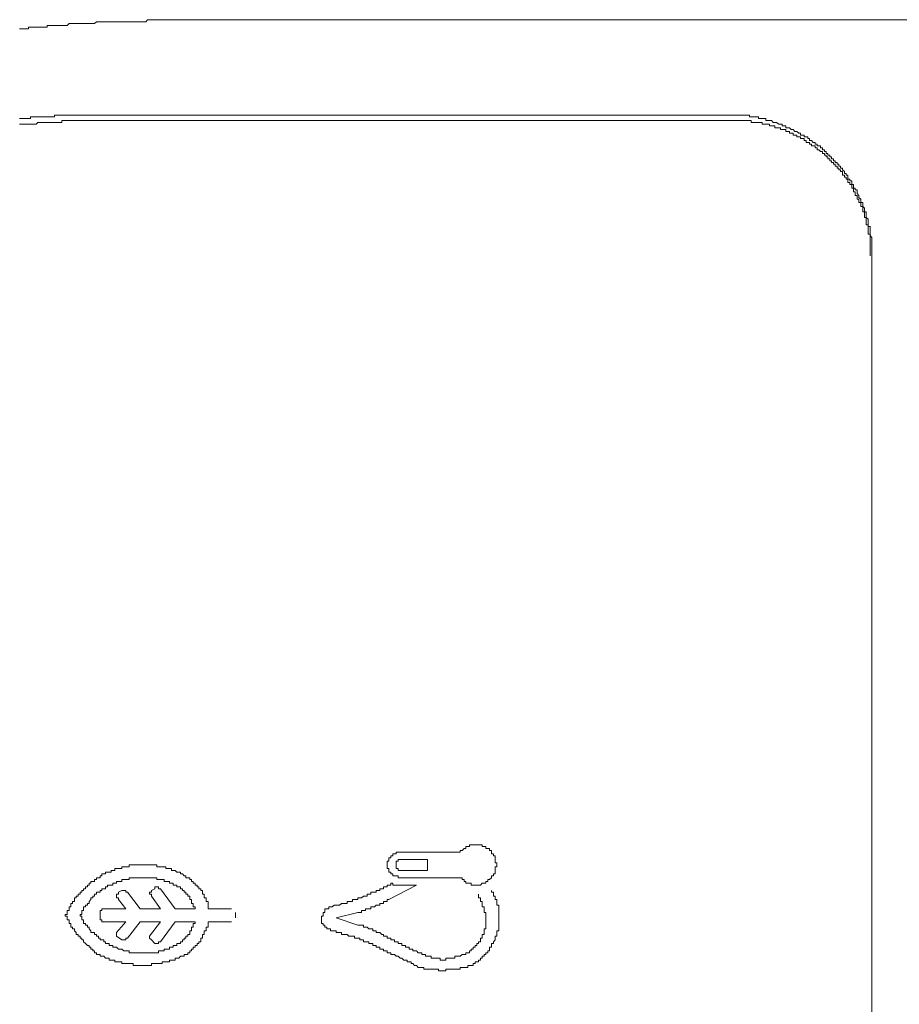
# Model space of a CAD drawing. Units: inches. Extents: x -791 to 1418, y -1406 to 165.
# Drawn here: x -618 to -588, y -512 to -478 of the extents above; entities that cross this region are included whole.
import ezdxf

# ---------------------------------------------------------------- set-up
doc = ezdxf.new("R2010")
doc.units = ezdxf.units.IN
doc.header["$MEASUREMENT"] = 0
doc.layers.add('图层 1', color=7, linetype='Continuous')

msp = doc.modelspace()

# ---------------------------------------------------------------- linework, layer by layer
at = {"layer": '图层 1', "color": 7, "lineweight": 9}
for points in [[(-613.173, -477.712), (-613.242, -477.712), (-613.303, -477.712), (-613.363, -477.712), (-613.424, -477.712), (-613.493, -477.712), (-613.553, -477.712), (-613.613, -477.712), (-613.674, -477.712), (-613.743, -477.712), (-613.803, -477.781), (-613.863, -477.781), (-613.932, -477.781), (-613.993, -477.781), (-614.053, -477.781), (-614.122, -477.781), (-614.182, -477.781), (-614.243, -477.781), (-614.303, -477.781), (-614.372, -477.781), (-614.433, -477.781), (-614.493, -477.781), (-614.562, -477.781), (-614.622, -477.781), (-614.683, -477.781), (-614.743, -477.781), (-614.812, -477.781), (-614.872, -477.781), (-614.933, -477.781), (-614.993, -477.781), (-615.062, -477.781), (-615.122, -477.781), (-615.183, -477.781), (-615.243, -477.781), (-615.312, -477.781), (-615.372, -477.781), (-615.433, -477.781), (-615.502, -477.781), (-615.562, -477.841), (-615.623, -477.841), (-615.692, -477.841), (-615.752, -477.841), (-615.812, -477.841), (-615.881, -477.841), (-615.942, -477.841), (-616.002, -477.841), (-616.062, -477.841), (-616.131, -477.841), (-616.192, -477.841), (-616.252, -477.841), (-616.321, -477.841), (-616.381, -477.841), (-616.442, -477.841), (-616.502, -477.91), (-616.571, -477.91), (-616.631, -477.91), (-616.692, -477.91), (-616.761, -477.91), (-616.821, -477.91), (-616.882, -477.91), (-616.942, -477.91), (-617.011, -477.91), (-617.071, -477.91), (-617.132, -477.91), (-617.192, -477.91), (-617.192, -477.971), (-617.261, -477.971), (-617.321, -477.971), (-617.382, -477.971), (-617.451, -477.971), (-617.511, -477.971), (-617.571, -477.971), (-617.64, -477.971), (-617.701, -477.971), (-617.761, -477.971), (-617.83, -477.971), (-617.83, -478.031), (-617.891, -478.031), (-617.951, -478.031), (-618.011, -478.031), (-618.08, -478.031), (-618.141, -478.031)], [(-560.829, -477.712), (-613.173, -477.712)], [(-614.993, -480.989), (-615.062, -480.989), (-615.122, -480.989), (-615.183, -480.989), (-615.243, -480.989), (-615.312, -480.989), (-615.372, -480.989), (-615.433, -480.989), (-615.502, -480.989), (-615.562, -480.989), (-615.623, -480.989), (-615.692, -480.989), (-615.752, -480.989), (-615.812, -480.989), (-615.881, -480.989), (-615.942, -480.989), (-616.002, -480.989), (-616.062, -480.989), (-616.131, -480.989), (-616.192, -480.989), (-616.252, -480.989), (-616.321, -480.989), (-616.381, -480.989), (-616.442, -480.989), (-616.502, -480.989), (-616.571, -480.989), (-616.631, -480.989), (-616.692, -480.989), (-616.761, -480.989), (-616.821, -480.989), (-616.882, -480.989), (-616.942, -480.989), (-616.942, -481.049), (-617.011, -481.049), (-617.071, -481.049), (-617.132, -481.049), (-617.192, -481.049), (-617.261, -481.049), (-617.321, -481.049), (-617.382, -481.049), (-617.451, -481.049), (-617.511, -481.049), (-617.571, -481.049), (-617.64, -481.049), (-617.701, -481.049), (-617.761, -481.049), (-617.761, -481.109), (-617.83, -481.109), (-617.891, -481.109), (-617.951, -481.109), (-618.011, -481.109), (-618.08, -481.109), (-618.141, -481.109)], [(-614.622, -480.989), (-614.993, -480.989)], [(-593.883, -480.989), (-614.622, -480.989)], [(-590.364, -482.368), (-590.364, -482.308), (-590.425, -482.308), (-590.425, -482.239), (-590.485, -482.239), (-590.485, -482.179), (-590.545, -482.179), (-590.545, -482.118), (-590.614, -482.118), (-590.614, -482.049), (-590.675, -482.049), (-590.735, -482.049), (-590.735, -481.989), (-590.804, -481.989), (-590.804, -481.929), (-590.865, -481.929), (-590.925, -481.868), (-590.994, -481.868), (-590.994, -481.799), (-591.054, -481.799), (-591.054, -481.739), (-591.115, -481.739), (-591.184, -481.739), (-591.184, -481.679), (-591.244, -481.679), (-591.304, -481.679), (-591.304, -481.61), (-591.365, -481.61), (-591.434, -481.549), (-591.494, -481.549), (-591.554, -481.489), (-591.623, -481.489), (-591.684, -481.429), (-591.744, -481.429), (-591.804, -481.429), (-591.804, -481.36), (-591.873, -481.36), (-591.934, -481.36), (-591.934, -481.299), (-591.994, -481.299), (-592.055, -481.299), (-592.124, -481.239), (-592.184, -481.239), (-592.244, -481.239), (-592.305, -481.178), (-592.374, -481.178), (-592.434, -481.178), (-592.494, -481.178), (-592.494, -481.109), (-592.563, -481.109), (-592.624, -481.109), (-592.684, -481.109), (-592.753, -481.109), (-592.753, -481.049), (-592.813, -481.049), (-592.874, -481.049), (-592.943, -481.049), (-593.003, -481.049), (-593.063, -481.049), (-593.063, -480.989), (-593.124, -480.989), (-593.193, -480.989), (-593.253, -480.989), (-593.314, -480.989), (-593.383, -480.989), (-593.443, -480.989), (-593.503, -480.989), (-593.564, -480.989), (-593.633, -480.989), (-593.693, -480.989), (-593.753, -480.989), (-593.814, -480.989), (-593.883, -480.989)], [(-614.872, -481.178), (-614.933, -481.178), (-614.993, -481.178), (-615.062, -481.178), (-615.122, -481.178), (-615.183, -481.178), (-615.243, -481.178), (-615.312, -481.178), (-615.372, -481.178), (-615.433, -481.178), (-615.502, -481.178), (-615.562, -481.178), (-615.623, -481.178), (-615.692, -481.178), (-615.752, -481.178), (-615.812, -481.178), (-615.881, -481.178), (-615.942, -481.178), (-616.002, -481.178), (-616.062, -481.178), (-616.131, -481.178), (-616.192, -481.178), (-616.252, -481.178), (-616.321, -481.178), (-616.381, -481.178), (-616.442, -481.178), (-616.502, -481.178), (-616.571, -481.178), (-616.631, -481.178), (-616.692, -481.178), (-616.692, -481.239), (-616.761, -481.239), (-616.821, -481.239), (-616.882, -481.239), (-616.942, -481.239), (-617.011, -481.239), (-617.071, -481.239), (-617.132, -481.239), (-617.192, -481.239), (-617.261, -481.239), (-617.321, -481.239), (-617.382, -481.239), (-617.451, -481.239), (-617.511, -481.239), (-617.571, -481.299), (-617.64, -481.299), (-617.701, -481.299), (-617.761, -481.299), (-617.83, -481.299), (-617.891, -481.299), (-617.951, -481.299), (-618.011, -481.299), (-618.08, -481.299), (-618.141, -481.299)], [(-614.872, -481.178), (-593.693, -481.178)], [(-590.295, -482.489), (-590.364, -482.489), (-590.364, -482.429), (-590.425, -482.429), (-590.425, -482.368), (-590.485, -482.368), (-590.485, -482.308), (-590.545, -482.308), (-590.545, -482.239), (-590.614, -482.239), (-590.675, -482.179), (-590.735, -482.179), (-590.735, -482.118), (-590.804, -482.118), (-590.804, -482.049), (-590.865, -482.049), (-590.925, -482.049), (-590.925, -481.989), (-590.994, -481.989), (-590.994, -481.929), (-591.054, -481.929), (-591.115, -481.929), (-591.115, -481.868), (-591.184, -481.868), (-591.184, -481.799), (-591.244, -481.799), (-591.304, -481.799), (-591.304, -481.739), (-591.365, -481.739), (-591.434, -481.739), (-591.434, -481.679), (-591.494, -481.679), (-591.554, -481.679), (-591.554, -481.61), (-591.623, -481.61), (-591.684, -481.61), (-591.684, -481.549), (-591.744, -481.549), (-591.804, -481.549), (-591.804, -481.489), (-591.873, -481.489), (-591.934, -481.489), (-591.994, -481.489), (-591.994, -481.429), (-592.055, -481.429), (-592.124, -481.429), (-592.184, -481.429), (-592.184, -481.36), (-592.244, -481.36), (-592.305, -481.36), (-592.374, -481.36), (-592.374, -481.299), (-592.434, -481.299), (-592.494, -481.299), (-592.563, -481.299), (-592.624, -481.299), (-592.624, -481.239), (-592.684, -481.239), (-592.753, -481.239), (-592.813, -481.239), (-592.874, -481.239), (-592.943, -481.239), (-593.003, -481.239), (-593.003, -481.178), (-593.063, -481.178), (-593.124, -481.178), (-593.193, -481.178), (-593.253, -481.178), (-593.314, -481.178), (-593.383, -481.178), (-593.443, -481.178), (-593.503, -481.178), (-593.564, -481.178), (-593.633, -481.178), (-593.693, -481.178)], [(-588.855, -485.758), (-588.855, -485.697), (-588.855, -485.637), (-588.855, -485.576), (-588.855, -485.507), (-588.855, -485.447), (-588.855, -485.387), (-588.855, -485.326), (-588.855, -485.257), (-588.855, -485.197), (-588.916, -485.128), (-588.916, -485.076), (-588.916, -485.007), (-588.916, -484.947), (-588.916, -484.878), (-588.916, -484.818), (-588.976, -484.818), (-588.976, -484.757), (-588.976, -484.697), (-588.976, -484.628), (-588.976, -484.567), (-589.045, -484.507), (-589.045, -484.438), (-589.045, -484.378), (-589.045, -484.317), (-589.105, -484.317), (-589.105, -484.248), (-589.105, -484.188), (-589.166, -484.128), (-589.166, -484.067), (-589.166, -483.998), (-589.235, -483.998), (-589.235, -483.938), (-589.235, -483.878), (-589.295, -483.817), (-589.295, -483.748), (-589.355, -483.688), (-589.355, -483.628), (-589.355, -483.559), (-589.424, -483.559), (-589.424, -483.498), (-589.485, -483.498), (-589.485, -483.438), (-589.485, -483.377), (-589.545, -483.377), (-589.545, -483.308), (-589.545, -483.248), (-589.605, -483.248), (-589.605, -483.188), (-589.674, -483.188), (-589.674, -483.127), (-589.674, -483.058), (-589.735, -483.058), (-589.735, -482.998), (-589.795, -482.998), (-589.795, -482.929), (-589.856, -482.869), (-589.856, -482.808), (-589.925, -482.808), (-589.925, -482.748), (-589.985, -482.748), (-589.985, -482.679), (-590.045, -482.679), (-590.045, -482.619), (-590.114, -482.619), (-590.114, -482.558), (-590.175, -482.558), (-590.175, -482.489), (-590.235, -482.489), (-590.235, -482.429), (-590.295, -482.429), (-590.295, -482.368), (-590.364, -482.368)], [(-588.916, -485.758), (-588.916, -485.697), (-588.916, -485.637), (-588.916, -485.576), (-588.916, -485.507), (-588.916, -485.447), (-588.916, -485.387), (-588.916, -485.326), (-588.916, -485.257), (-588.916, -485.197), (-588.916, -485.128), (-588.916, -485.076), (-588.976, -485.076), (-588.976, -485.007), (-588.976, -484.947), (-588.976, -484.878), (-588.976, -484.818), (-588.976, -484.757), (-589.045, -484.757), (-589.045, -484.697), (-589.045, -484.628), (-589.045, -484.567), (-589.045, -484.507), (-589.105, -484.507), (-589.105, -484.438), (-589.105, -484.378), (-589.105, -484.317), (-589.166, -484.317), (-589.166, -484.248), (-589.166, -484.188), (-589.166, -484.128), (-589.235, -484.128), (-589.235, -484.067), (-589.235, -483.998), (-589.295, -483.998), (-589.295, -483.938), (-589.295, -483.878), (-589.355, -483.878), (-589.355, -483.817), (-589.355, -483.748), (-589.424, -483.748), (-589.424, -483.688), (-589.424, -483.628), (-589.485, -483.628), (-589.485, -483.559), (-589.485, -483.498), (-589.545, -483.498), (-589.545, -483.438), (-589.545, -483.377), (-589.605, -483.377), (-589.605, -483.308), (-589.674, -483.308), (-589.674, -483.248), (-589.674, -483.188), (-589.735, -483.188), (-589.735, -483.127), (-589.795, -483.127), (-589.795, -483.058), (-589.856, -483.058), (-589.856, -482.998), (-589.856, -482.929), (-589.925, -482.929), (-589.925, -482.869), (-589.985, -482.869), (-589.985, -482.808), (-590.045, -482.808), (-590.045, -482.748), (-590.114, -482.748), (-590.114, -482.679), (-590.175, -482.679), (-590.175, -482.619), (-590.235, -482.619), (-590.235, -482.558), (-590.295, -482.558), (-590.295, -482.489)], [(-588.916, -485.758), (-588.916, -485.827)], [(-588.855, -709.701), (-588.855, -485.758)], [(-602.998, -507.196), (-602.929, -507.196), (-602.929, -507.256), (-602.868, -507.256), (-602.868, -507.325), (-602.808, -507.325), (-602.808, -507.385), (-602.739, -507.385), (-602.679, -507.385), (-602.618, -507.385), (-602.618, -507.446), (-602.558, -507.446), (-602.489, -507.446), (-602.429, -507.446), (-602.368, -507.446), (-602.299, -507.446), (-602.239, -507.385), (-602.179, -507.385), (-602.118, -507.385), (-602.118, -507.325), (-602.049, -507.325), (-602.049, -507.256), (-601.989, -507.256), (-601.928, -507.196), (-601.928, -507.135), (-601.859, -507.135), (-601.859, -507.066), (-601.799, -507.066), (-601.799, -507.006), (-601.799, -506.945), (-601.799, -506.876), (-601.799, -506.816), (-601.739, -506.816), (-601.739, -506.756), (-601.739, -506.687), (-601.799, -506.687), (-601.799, -506.626), (-601.799, -506.566), (-601.799, -506.506), (-601.799, -506.437), (-601.859, -506.437), (-601.859, -506.376), (-601.928, -506.376), (-601.928, -506.316), (-601.928, -506.256), (-601.989, -506.256), (-601.989, -506.187), (-602.049, -506.187), (-602.118, -506.187), (-602.118, -506.126), (-602.179, -506.126), (-602.239, -506.126), (-602.239, -506.066), (-602.299, -506.066), (-602.368, -506.066), (-602.429, -506.066), (-602.489, -506.066), (-602.558, -506.066), (-602.618, -506.066), (-602.679, -506.066), (-602.679, -506.126), (-602.739, -506.126), (-602.808, -506.126), (-602.808, -506.187), (-602.868, -506.187), (-602.929, -506.256), (-602.998, -506.256), (-602.998, -506.316)], [(-605.067, -506.316), (-605.128, -506.316), (-605.197, -506.316), (-605.197, -506.376), (-605.257, -506.376), (-605.317, -506.376), (-605.317, -506.437), (-605.378, -506.437), (-605.378, -506.506), (-605.447, -506.506), (-605.447, -506.566), (-605.447, -506.626), (-605.507, -506.626), (-605.507, -506.687), (-605.507, -506.756), (-605.507, -506.816), (-605.507, -506.876), (-605.447, -506.876), (-605.447, -506.945), (-605.447, -507.006), (-605.378, -507.006), (-605.378, -507.066), (-605.317, -507.066), (-605.317, -507.135), (-605.257, -507.135), (-605.197, -507.135), (-605.128, -507.135), (-605.128, -507.196), (-605.067, -507.196)], [(-602.998, -506.316), (-605.067, -506.316)], [(-613.493, -506.756), (-613.553, -506.756), (-613.613, -506.756), (-613.674, -506.756), (-613.743, -506.756), (-613.803, -506.756), (-613.863, -506.756), (-613.932, -506.756), (-613.993, -506.756), (-614.053, -506.756), (-614.122, -506.756), (-614.182, -506.756), (-614.243, -506.756), (-614.303, -506.756), (-614.372, -506.756), (-614.372, -506.816), (-614.433, -506.816), (-614.493, -506.816), (-614.562, -506.816), (-614.622, -506.816), (-614.622, -506.876), (-614.683, -506.876), (-614.743, -506.876), (-614.812, -506.876)], [(-612.173, -507.325), (-612.234, -507.325), (-612.234, -507.256), (-612.294, -507.256), (-612.294, -507.196), (-612.354, -507.196), (-612.423, -507.196), (-612.423, -507.135), (-612.484, -507.135), (-612.544, -507.066), (-612.613, -507.066), (-612.613, -507.006), (-612.673, -507.006), (-612.734, -507.006), (-612.794, -506.945), (-612.863, -506.945), (-612.923, -506.945), (-612.923, -506.876), (-612.984, -506.876), (-613.044, -506.876), (-613.113, -506.876), (-613.113, -506.816), (-613.173, -506.816), (-613.242, -506.816), (-613.303, -506.816), (-613.363, -506.816), (-613.424, -506.816), (-613.424, -506.756), (-613.493, -506.756)], [(-605.067, -506.566), (-605.128, -506.566), (-605.128, -506.626), (-605.197, -506.626), (-605.197, -506.687), (-605.197, -506.756), (-605.197, -506.816), (-605.197, -506.876), (-605.128, -506.876), (-605.128, -506.945), (-605.067, -506.945)], [(-605.067, -506.566), (-604.127, -506.566)], [(-604.127, -506.566), (-604.127, -506.945)], [(-614.812, -506.876), (-614.872, -506.876), (-614.872, -506.945), (-614.933, -506.945), (-614.993, -506.945), (-614.993, -507.006), (-615.062, -507.006), (-615.122, -507.006), (-615.183, -507.006), (-615.183, -507.066), (-615.243, -507.066), (-615.312, -507.066), (-615.312, -507.135), (-615.372, -507.135), (-615.372, -507.196), (-615.433, -507.196), (-615.502, -507.196), (-615.502, -507.256), (-615.562, -507.256), (-615.562, -507.325), (-615.623, -507.325), (-615.692, -507.325), (-615.692, -507.385), (-615.752, -507.385), (-615.752, -507.446), (-615.812, -507.446), (-615.812, -507.506), (-615.881, -507.506), (-615.881, -507.575), (-615.942, -507.575), (-615.942, -507.635), (-616.002, -507.635), (-616.002, -507.696), (-616.062, -507.696), (-616.062, -507.756), (-616.131, -507.756), (-616.131, -507.825), (-616.192, -507.825), (-616.192, -507.885), (-616.252, -507.885), (-616.252, -507.946), (-616.252, -508.015), (-616.321, -508.015), (-616.321, -508.075), (-616.381, -508.075), (-616.381, -508.135), (-616.381, -508.196), (-616.442, -508.196), (-616.442, -508.265), (-616.442, -508.325), (-616.502, -508.325), (-616.502, -508.386), (-616.502, -508.455), (-616.571, -508.455), (-616.571, -508.515)], [(-604.127, -506.945), (-605.067, -506.945)], [(-614.872, -507.385), (-614.933, -507.385), (-614.933, -507.446), (-614.993, -507.446), (-615.062, -507.446), (-615.122, -507.446), (-615.122, -507.506), (-615.183, -507.506), (-615.183, -507.575), (-615.243, -507.575), (-615.312, -507.575), (-615.312, -507.635), (-615.372, -507.635), (-615.372, -507.696), (-615.433, -507.696), (-615.502, -507.696), (-615.502, -507.756), (-615.562, -507.756), (-615.562, -507.825), (-615.623, -507.825), (-615.623, -507.885), (-615.692, -507.885), (-615.692, -507.946)], [(-612.923, -507.385), (-612.984, -507.385), (-612.984, -507.325), (-613.044, -507.325), (-613.113, -507.325), (-613.173, -507.325), (-613.173, -507.256), (-613.242, -507.256), (-613.303, -507.256), (-613.363, -507.256), (-613.424, -507.256), (-613.424, -507.196), (-613.493, -507.196), (-613.553, -507.196), (-613.613, -507.196), (-613.674, -507.196), (-613.743, -507.196), (-613.803, -507.196), (-613.863, -507.196), (-613.932, -507.196), (-613.993, -507.196), (-614.053, -507.196), (-614.122, -507.196), (-614.182, -507.196), (-614.243, -507.196), (-614.303, -507.196), (-614.372, -507.196), (-614.372, -507.256), (-614.433, -507.256), (-614.493, -507.256), (-614.562, -507.256), (-614.622, -507.256), (-614.622, -507.325), (-614.683, -507.325), (-614.743, -507.325), (-614.812, -507.325), (-614.812, -507.385), (-614.872, -507.385)], [(-612.104, -508.265), (-612.104, -508.196), (-612.173, -508.196), (-612.173, -508.135), (-612.173, -508.075), (-612.234, -508.075), (-612.234, -508.015), (-612.234, -507.946), (-612.294, -507.946), (-612.294, -507.885), (-612.294, -507.825), (-612.354, -507.825), (-612.354, -507.756), (-612.423, -507.756), (-612.423, -507.696), (-612.484, -507.696), (-612.484, -507.635), (-612.544, -507.635), (-612.544, -507.575), (-612.613, -507.575), (-612.613, -507.506), (-612.673, -507.506), (-612.734, -507.506), (-612.734, -507.446), (-612.794, -507.446), (-612.863, -507.446), (-612.863, -507.385), (-612.923, -507.385)], [(-611.664, -508.265), (-611.664, -508.196), (-611.664, -508.135), (-611.664, -508.075), (-611.664, -508.015), (-611.725, -508.015), (-611.725, -507.946), (-611.725, -507.885), (-611.794, -507.885), (-611.794, -507.825), (-611.794, -507.756), (-611.854, -507.756), (-611.854, -507.696), (-611.854, -507.635), (-611.914, -507.635), (-611.914, -507.575), (-611.983, -507.575), (-611.983, -507.506), (-612.044, -507.506), (-612.044, -507.446), (-612.104, -507.446), (-612.104, -507.385), (-612.173, -507.385), (-612.173, -507.325)], [(-607.396, -508.196), (-607.327, -508.135), (-607.266, -508.135), (-607.206, -508.135), (-607.146, -508.135), (-607.077, -508.075), (-607.016, -508.075), (-606.956, -508.075), (-606.887, -508.075), (-606.887, -508.015), (-606.827, -508.015), (-606.766, -508.015), (-606.706, -508.015), (-606.706, -507.946), (-606.637, -507.946), (-606.577, -507.946), (-606.516, -507.946), (-606.516, -507.885), (-606.447, -507.885), (-606.387, -507.885), (-606.326, -507.825), (-606.257, -507.825), (-606.197, -507.825), (-606.197, -507.756), (-606.137, -507.756), (-606.076, -507.756), (-606.076, -507.696), (-606.007, -507.696), (-605.947, -507.696), (-605.887, -507.696), (-605.887, -507.635), (-605.826, -507.635), (-605.757, -507.635), (-605.757, -507.575), (-605.697, -507.575), (-605.637, -507.575), (-605.637, -507.506), (-605.568, -507.506), (-605.507, -507.506), (-605.507, -507.446), (-605.447, -507.446), (-605.378, -507.446), (-605.378, -507.385)], [(-604.498, -507.446), (-605.447, -507.946)], [(-605.378, -507.385), (-605.317, -507.385), (-605.317, -507.446), (-605.257, -507.446), (-605.197, -507.446), (-605.128, -507.446)], [(-605.128, -507.446), (-604.498, -507.446)], [(-605.067, -507.196), (-602.998, -507.196)], [(-614.743, -507.696), (-614.743, -507.756), (-614.812, -507.756), (-614.812, -507.825), (-614.812, -507.885)], [(-614.622, -507.635), (-614.743, -507.696)], [(-614.493, -507.635), (-614.562, -507.635), (-614.622, -507.635)], [(-614.433, -507.696), (-614.493, -507.696), (-614.493, -507.635)], [(-613.993, -508.265), (-614.433, -507.696)], [(-613.613, -507.635), (-613.613, -507.696), (-613.674, -507.696), (-613.674, -507.756), (-613.613, -507.756), (-613.613, -507.825)], [(-613.493, -507.575), (-613.613, -507.635)], [(-613.303, -507.575), (-613.363, -507.575), (-613.363, -507.506), (-613.424, -507.506), (-613.493, -507.506), (-613.493, -507.575)], [(-612.794, -508.265), (-613.303, -507.575)], [(-602.179, -508.386), (-602.179, -508.325), (-602.179, -508.265), (-602.179, -508.196), (-602.239, -508.196), (-602.239, -508.135), (-602.239, -508.075), (-602.239, -508.015), (-602.299, -508.015), (-602.299, -507.946), (-602.299, -507.885), (-602.368, -507.885), (-602.368, -507.825), (-602.368, -507.756)], [(-601.928, -509.524), (-601.928, -509.455), (-601.859, -509.455), (-601.859, -509.394), (-601.799, -509.334), (-601.799, -509.274), (-601.799, -509.205), (-601.739, -509.205), (-601.739, -509.144), (-601.739, -509.075), (-601.739, -509.015), (-601.67, -509.015), (-601.67, -508.955), (-601.67, -508.894), (-601.67, -508.825), (-601.67, -508.765), (-601.67, -508.705), (-601.67, -508.636), (-601.67, -508.575), (-601.67, -508.515), (-601.67, -508.455), (-601.67, -508.386), (-601.67, -508.325), (-601.67, -508.265), (-601.67, -508.196), (-601.67, -508.135), (-601.739, -508.135), (-601.739, -508.075), (-601.739, -508.015), (-601.739, -507.946), (-601.799, -507.946), (-601.799, -507.885), (-601.799, -507.825), (-601.859, -507.825), (-601.859, -507.756), (-601.859, -507.696), (-601.928, -507.696), (-601.928, -507.635)], [(-615.692, -507.946), (-615.752, -508.015), (-615.752, -508.075), (-615.812, -508.075), (-615.812, -508.135), (-615.881, -508.135), (-615.881, -508.196), (-615.942, -508.196), (-615.942, -508.265), (-615.942, -508.325), (-616.002, -508.325), (-616.002, -508.386), (-616.002, -508.455), (-616.062, -508.455), (-616.062, -508.515)], [(-614.812, -507.885), (-614.743, -507.885), (-614.743, -507.946)], [(-614.743, -507.946), (-614.493, -508.265)], [(-613.303, -508.265), (-613.613, -507.825)], [(-606.516, -508.386), (-606.447, -508.386), (-606.387, -508.386), (-606.387, -508.325), (-606.326, -508.325), (-606.257, -508.325), (-606.257, -508.265), (-606.197, -508.265), (-606.137, -508.265), (-606.076, -508.265), (-606.076, -508.196), (-606.007, -508.196), (-605.947, -508.196), (-605.887, -508.135), (-605.826, -508.135), (-605.757, -508.135), (-605.757, -508.075), (-605.697, -508.075), (-605.637, -508.075), (-605.637, -508.015), (-605.568, -508.015), (-605.507, -508.015), (-605.507, -507.946), (-605.447, -507.946)], [(-615.243, -508.265), (-615.312, -508.265), (-615.312, -508.325), (-615.372, -508.325), (-615.372, -508.386)], [(-615.372, -508.386), (-615.372, -508.575)], [(-614.493, -508.265), (-615.243, -508.265)], [(-613.303, -508.265), (-613.993, -508.265)], [(-612.104, -508.265), (-612.794, -508.265)], [(-611.664, -508.265), (-610.854, -508.265)], [(-610.724, -508.386), (-610.724, -508.575)], [(-607.396, -508.196), (-607.456, -508.196), (-607.516, -508.196), (-607.516, -508.265), (-607.585, -508.265), (-607.646, -508.265), (-607.646, -508.325), (-607.646, -508.386), (-607.706, -508.386), (-607.706, -508.455), (-607.706, -508.515)], [(-607.266, -508.575), (-606.516, -508.386)], [(-603.118, -509.895), (-603.058, -509.895), (-602.998, -509.895), (-602.929, -509.834), (-602.868, -509.834), (-602.808, -509.834), (-602.808, -509.774), (-602.739, -509.774), (-602.679, -509.774), (-602.679, -509.705), (-602.618, -509.705), (-602.618, -509.645), (-602.558, -509.645), (-602.558, -509.584), (-602.489, -509.584), (-602.489, -509.524), (-602.429, -509.524), (-602.429, -509.455), (-602.368, -509.455), (-602.368, -509.394), (-602.299, -509.394), (-602.299, -509.334), (-602.299, -509.274), (-602.239, -509.274), (-602.239, -509.205), (-602.239, -509.144), (-602.179, -509.144), (-602.179, -509.075), (-602.179, -509.015), (-602.179, -508.955), (-602.118, -508.955), (-602.118, -508.894), (-602.118, -508.825), (-602.118, -508.765), (-602.118, -508.705), (-602.118, -508.636), (-602.118, -508.575), (-602.118, -508.515), (-602.118, -508.455), (-602.118, -508.386), (-602.179, -508.386)], [(-616.571, -508.515), (-616.502, -508.515), (-616.502, -508.575), (-616.502, -508.636), (-616.442, -508.636), (-616.442, -508.705), (-616.442, -508.765), (-616.381, -508.765), (-616.381, -508.825), (-616.381, -508.894), (-616.321, -508.894), (-616.321, -508.955), (-616.252, -508.955), (-616.252, -509.015), (-616.192, -509.075), (-616.192, -509.144), (-616.131, -509.144), (-616.131, -509.205), (-616.062, -509.205), (-616.062, -509.274), (-616.002, -509.274), (-616.002, -509.334), (-615.942, -509.334), (-615.942, -509.394), (-615.881, -509.455), (-615.812, -509.524), (-615.752, -509.524), (-615.752, -509.584), (-615.692, -509.584), (-615.692, -509.645), (-615.623, -509.645), (-615.623, -509.705), (-615.562, -509.705), (-615.562, -509.774), (-615.502, -509.774)], [(-616.062, -508.515), (-616.002, -508.515), (-616.002, -508.575), (-616.002, -508.636), (-615.942, -508.636), (-615.942, -508.705), (-615.942, -508.765), (-615.881, -508.765), (-615.881, -508.825), (-615.812, -508.825), (-615.812, -508.894), (-615.752, -508.894), (-615.752, -508.955)], [(-615.372, -508.575), (-615.372, -508.636), (-615.312, -508.636), (-615.312, -508.705), (-615.243, -508.705)], [(-615.243, -508.705), (-614.493, -508.705)], [(-614.493, -508.705), (-614.812, -509.075)], [(-614.433, -509.274), (-613.993, -508.705)], [(-613.993, -508.705), (-613.303, -508.705)], [(-613.303, -508.705), (-613.674, -509.205)], [(-613.303, -509.394), (-612.794, -508.705)], [(-612.794, -508.705), (-612.104, -508.705)], [(-612.354, -509.774), (-612.294, -509.774), (-612.294, -509.705), (-612.234, -509.705), (-612.234, -509.645), (-612.173, -509.645), (-612.173, -509.584), (-612.104, -509.584), (-612.104, -509.524), (-612.044, -509.524), (-612.044, -509.455), (-611.983, -509.455), (-611.983, -509.394), (-611.914, -509.394), (-611.914, -509.334), (-611.914, -509.274), (-611.854, -509.274), (-611.854, -509.205), (-611.854, -509.144), (-611.794, -509.144), (-611.794, -509.075), (-611.794, -509.015), (-611.725, -509.015), (-611.725, -508.955), (-611.725, -508.894), (-611.664, -508.894), (-611.664, -508.825), (-611.664, -508.765), (-611.664, -508.705)], [(-612.294, -509.075), (-612.294, -509.015), (-612.234, -509.015), (-612.234, -508.955), (-612.234, -508.894), (-612.173, -508.894), (-612.173, -508.825), (-612.173, -508.765), (-612.104, -508.765), (-612.104, -508.705)], [(-610.854, -508.705), (-611.664, -508.705)], [(-607.706, -508.515), (-607.767, -508.515), (-607.767, -508.575), (-607.767, -508.636), (-607.767, -508.705), (-607.767, -508.765), (-607.706, -508.765), (-607.706, -508.825)], [(-607.706, -508.825), (-607.646, -508.825), (-607.646, -508.894), (-607.585, -508.894), (-607.585, -508.955), (-607.516, -508.955), (-607.456, -508.955), (-607.456, -509.015), (-607.396, -509.015), (-607.327, -509.015), (-607.266, -509.015), (-607.266, -509.075), (-607.206, -509.075)], [(-607.266, -508.575), (-606.516, -508.825)], [(-605.447, -509.274), (-605.507, -509.274), (-605.507, -509.205), (-605.568, -509.205), (-605.637, -509.205), (-605.637, -509.144), (-605.697, -509.144), (-605.757, -509.075), (-605.826, -509.075), (-605.887, -509.075), (-605.887, -509.015), (-605.947, -509.015), (-606.007, -509.015), (-606.007, -508.955), (-606.076, -508.955), (-606.137, -508.955), (-606.197, -508.894), (-606.257, -508.894), (-606.326, -508.894), (-606.326, -508.825), (-606.387, -508.825), (-606.447, -508.825), (-606.516, -508.825)], [(-615.752, -508.955), (-615.692, -509.015), (-615.692, -509.075), (-615.623, -509.075), (-615.562, -509.075), (-615.562, -509.144), (-615.502, -509.144), (-615.502, -509.205), (-615.433, -509.205), (-615.433, -509.274), (-615.372, -509.274), (-615.372, -509.334), (-615.312, -509.334), (-615.243, -509.334), (-615.243, -509.394), (-615.183, -509.394), (-615.183, -509.455), (-615.122, -509.455), (-615.062, -509.455), (-615.062, -509.524), (-614.993, -509.524), (-614.933, -509.524), (-614.933, -509.584), (-614.872, -509.584), (-614.812, -509.584), (-614.743, -509.645), (-614.683, -509.645), (-614.622, -509.645)], [(-614.812, -509.075), (-614.812, -509.144), (-614.812, -509.205)], [(-612.923, -509.584), (-612.863, -509.584), (-612.863, -509.524), (-612.794, -509.524), (-612.734, -509.524), (-612.734, -509.455), (-612.673, -509.455), (-612.613, -509.455), (-612.613, -509.394), (-612.544, -509.394), (-612.544, -509.334), (-612.484, -509.334), (-612.484, -509.274), (-612.423, -509.274), (-612.423, -509.205), (-612.354, -509.205), (-612.354, -509.144), (-612.294, -509.144), (-612.294, -509.075)], [(-606.447, -509.334), (-606.447, -509.274), (-606.516, -509.274), (-606.577, -509.274), (-606.637, -509.274), (-606.637, -509.205), (-606.706, -509.205), (-606.766, -509.205), (-606.827, -509.205), (-606.887, -509.144), (-606.956, -509.144), (-607.016, -509.144), (-607.077, -509.144), (-607.077, -509.075), (-607.146, -509.075), (-607.206, -509.075)], [(-614.812, -509.205), (-614.622, -509.334)], [(-614.622, -509.334), (-614.562, -509.334), (-614.493, -509.334)], [(-614.493, -509.334), (-614.493, -509.274), (-614.433, -509.274)], [(-613.674, -509.205), (-613.674, -509.274), (-613.613, -509.334)], [(-613.613, -509.334), (-613.493, -509.455)], [(-613.493, -509.455), (-613.424, -509.455), (-613.363, -509.455), (-613.363, -509.394), (-613.303, -509.394)], [(-605.378, -509.774), (-605.447, -509.774), (-605.507, -509.774), (-605.507, -509.705), (-605.568, -509.705), (-605.637, -509.705), (-605.637, -509.645), (-605.697, -509.645), (-605.757, -509.645), (-605.757, -509.584), (-605.826, -509.584), (-605.887, -509.584), (-605.887, -509.524), (-605.947, -509.524), (-606.007, -509.524), (-606.007, -509.455), (-606.076, -509.455), (-606.137, -509.455), (-606.137, -509.394), (-606.197, -509.394), (-606.257, -509.394), (-606.326, -509.394), (-606.326, -509.334), (-606.387, -509.334), (-606.447, -509.334)], [(-604.938, -509.524), (-605.007, -509.524), (-605.007, -509.455), (-605.067, -509.455), (-605.128, -509.455), (-605.128, -509.394), (-605.197, -509.394), (-605.257, -509.394), (-605.257, -509.334), (-605.317, -509.334), (-605.378, -509.334), (-605.378, -509.274), (-605.447, -509.274)], [(-615.502, -509.774), (-615.502, -509.834), (-615.433, -509.834), (-615.372, -509.834), (-615.372, -509.895), (-615.312, -509.895), (-615.243, -509.895), (-615.183, -509.955), (-615.122, -509.955), (-615.062, -509.955), (-615.062, -510.024), (-614.993, -510.024), (-614.933, -510.024), (-614.872, -510.024), (-614.872, -510.084), (-614.812, -510.084), (-614.743, -510.084), (-614.683, -510.084), (-614.622, -510.084), (-614.622, -510.145), (-614.562, -510.145), (-614.493, -510.145), (-614.433, -510.145), (-614.372, -510.145), (-614.303, -510.145), (-614.243, -510.145), (-614.243, -510.214), (-614.182, -510.214), (-614.122, -510.214), (-614.053, -510.214), (-613.993, -510.214), (-613.932, -510.214), (-613.863, -510.214), (-613.803, -510.214), (-613.743, -510.214), (-613.674, -510.214), (-613.613, -510.214), (-613.613, -510.145), (-613.553, -510.145), (-613.493, -510.145), (-613.424, -510.145), (-613.363, -510.145), (-613.303, -510.145), (-613.242, -510.145), (-613.242, -510.084), (-613.173, -510.084), (-613.113, -510.084), (-613.044, -510.084), (-612.984, -510.084), (-612.984, -510.024), (-612.923, -510.024), (-612.863, -510.024), (-612.794, -510.024), (-612.794, -509.955), (-612.734, -509.955), (-612.673, -509.955), (-612.613, -509.895), (-612.544, -509.895), (-612.484, -509.895), (-612.484, -509.834), (-612.423, -509.834), (-612.354, -509.834), (-612.354, -509.774)], [(-614.622, -509.645), (-614.562, -509.705), (-614.493, -509.705), (-614.433, -509.705), (-614.372, -509.705), (-614.372, -509.774), (-614.303, -509.774), (-614.243, -509.774), (-614.182, -509.774), (-614.122, -509.774), (-614.053, -509.774), (-613.993, -509.774), (-613.932, -509.774), (-613.863, -509.774), (-613.803, -509.774), (-613.743, -509.774), (-613.674, -509.774)], [(-613.674, -509.774), (-613.613, -509.774), (-613.553, -509.774), (-613.493, -509.774), (-613.424, -509.774), (-613.363, -509.774), (-613.363, -509.705), (-613.303, -509.705), (-613.242, -509.705), (-613.173, -509.705), (-613.173, -509.645), (-613.113, -509.645), (-613.044, -509.645), (-612.984, -509.645), (-612.984, -509.584), (-612.923, -509.584)], [(-604.378, -510.274), (-604.438, -510.274), (-604.498, -510.214), (-604.567, -510.214), (-604.628, -510.145), (-604.688, -510.145), (-604.688, -510.084), (-604.757, -510.084), (-604.817, -510.084), (-604.817, -510.024), (-604.878, -510.024), (-604.938, -510.024), (-605.007, -509.955), (-605.067, -509.955), (-605.128, -509.895), (-605.197, -509.895), (-605.257, -509.834), (-605.317, -509.834), (-605.378, -509.834), (-605.378, -509.774)], [(-604.938, -509.524), (-604.878, -509.524), (-604.878, -509.584), (-604.817, -509.584), (-604.757, -509.584), (-604.757, -509.645), (-604.688, -509.645), (-604.628, -509.645), (-604.628, -509.705), (-604.567, -509.705), (-604.498, -509.705), (-604.438, -509.774), (-604.378, -509.774), (-604.317, -509.774), (-604.317, -509.834), (-604.248, -509.834), (-604.188, -509.834), (-604.188, -509.895), (-604.127, -509.895), (-604.058, -509.895)], [(-602.868, -510.274), (-602.808, -510.274), (-602.739, -510.274), (-602.739, -510.214), (-602.679, -510.214), (-602.618, -510.214), (-602.558, -510.214), (-602.558, -510.145), (-602.489, -510.145), (-602.489, -510.084), (-602.429, -510.084), (-602.368, -510.084), (-602.368, -510.024), (-602.299, -510.024), (-602.299, -509.955), (-602.239, -509.955), (-602.239, -509.895), (-602.179, -509.895), (-602.179, -509.834), (-602.118, -509.834), (-602.118, -509.774), (-602.049, -509.774), (-602.049, -509.705), (-601.989, -509.705), (-601.989, -509.645), (-601.989, -509.584), (-601.928, -509.584), (-601.928, -509.524)], [(-604.058, -509.895), (-603.998, -509.895), (-603.998, -509.955), (-603.938, -509.955), (-603.877, -509.955), (-603.808, -509.955), (-603.748, -509.955), (-603.688, -509.955), (-603.688, -510.024), (-603.619, -510.024), (-603.558, -510.024), (-603.498, -510.024), (-603.498, -509.955), (-603.429, -509.955), (-603.369, -509.955), (-603.308, -509.955), (-603.248, -509.955), (-603.179, -509.955), (-603.179, -509.895), (-603.118, -509.895)], [(-604.378, -510.274), (-604.317, -510.274), (-604.248, -510.274), (-604.248, -510.334), (-604.188, -510.334), (-604.127, -510.334), (-604.058, -510.334), (-603.998, -510.334), (-603.938, -510.334), (-603.877, -510.334), (-603.808, -510.334), (-603.748, -510.334), (-603.748, -510.395), (-603.688, -510.395), (-603.619, -510.395), (-603.558, -510.395), (-603.498, -510.395), (-603.498, -510.334), (-603.429, -510.334), (-603.369, -510.334), (-603.308, -510.334), (-603.248, -510.334), (-603.179, -510.334), (-603.118, -510.334), (-603.058, -510.334), (-602.998, -510.334), (-602.998, -510.274), (-602.929, -510.274), (-602.868, -510.274)]]:
    msp.add_lwpolyline(points, dxfattribs=at)

doc.saveas('drawing.dxf')
